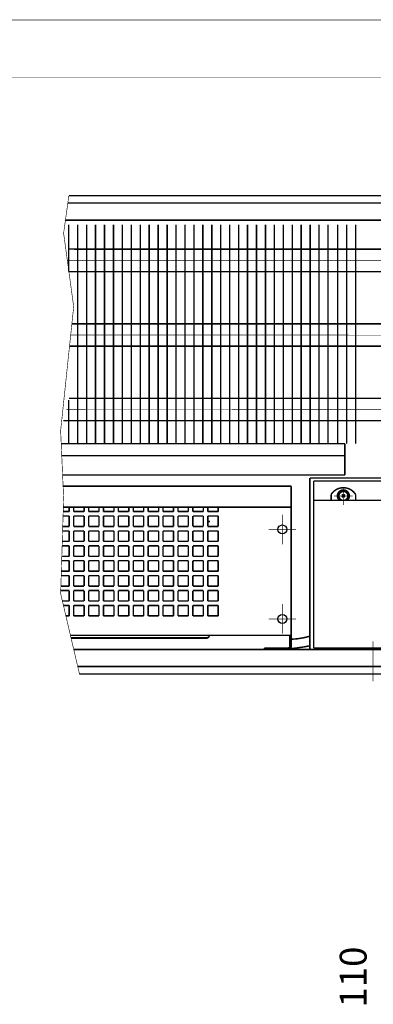
# Model space of a CAD drawing. Extents: x -30349 to -1105, y -28251 to -2139.
# Drawn here: x -24477 to -24358, y -24262 to -23931 of the extents above; entities that cross this region are included whole.
import ezdxf

# ---------------------------------------------------------------- set-up
doc = ezdxf.new("R2010")
doc.units = 0
doc.linetypes.add('CENTER2', pattern=[28.575, 19.05, -3.175, 3.175, -3.175])
doc.linetypes.add('gost6', pattern=[12, 8, -1.5, 1, -1.5])
doc.layers.add('Контур', color=7, linetype='CONTINUOUS', lineweight=30)
doc.layers.add('Осевая', color=5, linetype='CENTER2', lineweight=13)
doc.styles.add('style1', font='times.ttf', dxfattribs={"oblique": 15})

msp = doc.modelspace()

# ---------------------------------------------------------------- linework, layer by layer
at = {"layer": 'Контур', "elevation": 0.25, "flags": 128}
for points, const_width in [([(-24665.158, -23931.301), (-23883.315, -23931.301)], 0.2), ([(-24665.158, -23950.71), (-23883.315, -23950.71)], 0.2), ([(-24460.223, -23990.21), (-24461.983, -24002.835), (-24458.608, -24027.46), (-24462.983, -24069.085), (-24461.983, -24091.71), (-24462.983, -24123.71), (-24456.662, -24150.71)], 0.2), ([(-24460.223, -23990.21), (-24270.358, -23990.21)], 0.5), ([(-24460.572, -23992.71), (-24270.358, -23992.71)], 0.5), ([(-24461.373, -23998.46), (-24300.677, -23998.46)], 0.5), ([(-24462.79, -24073.46), (-24367.608, -24073.46)], 0.5), ([(-24367.608, -24083.96), (-24367.608, -24073.46)], 0.5), ([(-24462.613, -24077.46), (-24367.608, -24077.46)], 0.5), ([(-24462.325, -24083.96), (-24367.608, -24083.96)], 0.5), ([(-24379.358, -24084.96), (-24321.858, -24084.96)], 0.5), ([(-24379.358, -24084.96), (-24379.358, -24142.46)], 0.5), ([(-24323.108, -24085.96), (-24378.108, -24085.96)], 0.5), ([(-24378.108, -24085.96), (-24378.108, -24141.96)], 0.5), ([(-24462.16, -24087.711), (-24385.608, -24087.711)], 0.5), ([(-24385.608, -24087.711), (-24385.608, -24137.711)], 0.5), ([(-24323.108, -24092.46), (-24378.108, -24092.46)], 0.5), ([(-24372.233, -24090.509), (-24372.233, -24092.46)], 0.5), ([(-24369.941, -24091.761), (-24369.61, -24092.46)], 0.5), ([(-24368.61, -24090.462), (-24367.606, -24091.457)], 0.5), ([(-24367.61, -24090.457), (-24368.606, -24091.462)], 0.5), ([(-24366.285, -24091.783), (-24366.616, -24092.46)], 0.5), ([(-24363.983, -24090.509), (-24363.983, -24092.46)], 0.5), ([(-24460.108, -24096.211), (-24462.124, -24096.211)], 0.5), ([(-24462.077, -24094.711), (-24385.608, -24094.711)], 0.5), ([(-24460.108, -24094.711), (-24460.108, -24096.211)], 0.5), ([(-24458.608, -24096.211), (-24458.608, -24094.711)], 0.5), ([(-24455.108, -24096.211), (-24458.608, -24096.211)], 0.5), ([(-24455.108, -24094.711), (-24455.108, -24096.211)], 0.5), ([(-24453.608, -24096.211), (-24453.608, -24094.711)], 0.5), ([(-24453.608, -24096.211), (-24453.608, -24094.711)], 0.5), ([(-24450.108, -24096.211), (-24453.608, -24096.211)], 0.5), ([(-24450.108, -24096.211), (-24453.608, -24096.211)], 0.5), ([(-24450.108, -24094.711), (-24450.108, -24096.211)], 0.5), ([(-24450.108, -24094.711), (-24450.108, -24096.211)], 0.5), ([(-24448.608, -24096.211), (-24448.608, -24094.711)], 0.5), ([(-24445.108, -24096.211), (-24448.608, -24096.211)], 0.5), ([(-24445.108, -24094.711), (-24445.108, -24096.211)], 0.5), ([(-24443.608, -24096.211), (-24443.608, -24094.711)], 0.5), ([(-24440.108, -24096.211), (-24443.608, -24096.211)], 0.5), ([(-24440.108, -24094.711), (-24440.108, -24096.211)], 0.5), ([(-24438.608, -24096.211), (-24438.608, -24094.711)], 0.5), ([(-24435.108, -24096.211), (-24438.608, -24096.211)], 0.5), ([(-24435.108, -24094.711), (-24435.108, -24096.211)], 0.5), ([(-24433.608, -24096.211), (-24433.608, -24094.711)], 0.5), ([(-24430.108, -24096.211), (-24433.608, -24096.211)], 0.5), ([(-24430.108, -24094.711), (-24430.108, -24096.211)], 0.5), ([(-24428.608, -24096.211), (-24428.608, -24094.711)], 0.5), ([(-24425.108, -24096.211), (-24428.608, -24096.211)], 0.5), ([(-24425.108, -24094.711), (-24425.108, -24096.211)], 0.5), ([(-24423.608, -24096.211), (-24423.608, -24094.711)], 0.5), ([(-24420.108, -24096.211), (-24423.608, -24096.211)], 0.5), ([(-24420.108, -24094.711), (-24420.108, -24096.211)], 0.5), ([(-24418.608, -24096.211), (-24418.608, -24094.711)], 0.5), ([(-24415.108, -24096.211), (-24418.608, -24096.211)], 0.5), ([(-24415.108, -24094.711), (-24415.108, -24096.211)], 0.5), ([(-24413.608, -24096.211), (-24413.608, -24094.711)], 0.5), ([(-24410.108, -24096.211), (-24413.608, -24096.211)], 0.5), ([(-24410.108, -24094.711), (-24410.108, -24096.211)], 0.5), ([(-24462.17, -24097.711), (-24460.108, -24097.711)], 0.5), ([(-24460.108, -24097.711), (-24460.108, -24101.211)], 0.5), ([(-24458.608, -24097.711), (-24455.108, -24097.711)], 0.5), ([(-24458.608, -24101.211), (-24458.608, -24097.711)], 0.5), ([(-24455.108, -24097.711), (-24455.108, -24101.211)], 0.5), ([(-24453.608, -24101.211), (-24453.608, -24097.711)], 0.5), ([(-24453.608, -24101.211), (-24453.608, -24097.711)], 0.5), ([(-24453.608, -24097.711), (-24450.108, -24097.711)], 0.5), ([(-24453.608, -24097.711), (-24450.108, -24097.711)], 0.5), ([(-24450.108, -24097.711), (-24450.108, -24101.211)], 0.5), ([(-24450.108, -24097.711), (-24450.108, -24101.211)], 0.5), ([(-24448.608, -24097.711), (-24445.108, -24097.711)], 0.5), ([(-24448.608, -24101.211), (-24448.608, -24097.711)], 0.5), ([(-24445.108, -24097.711), (-24445.108, -24101.211)], 0.5), ([(-24443.608, -24101.211), (-24443.608, -24097.711)], 0.5), ([(-24443.608, -24097.711), (-24440.108, -24097.711)], 0.5), ([(-24440.108, -24097.711), (-24440.108, -24101.211)], 0.5), ([(-24438.608, -24101.211), (-24438.608, -24097.711)], 0.5), ([(-24438.608, -24097.711), (-24435.108, -24097.711)], 0.5), ([(-24435.108, -24097.711), (-24435.108, -24101.211)], 0.5), ([(-24433.608, -24097.711), (-24430.108, -24097.711)], 0.5), ([(-24433.608, -24101.211), (-24433.608, -24097.711)], 0.5), ([(-24430.108, -24097.711), (-24430.108, -24101.211)], 0.5), ([(-24428.608, -24101.211), (-24428.608, -24097.711)], 0.5), ([(-24428.608, -24097.711), (-24425.108, -24097.711)], 0.5), ([(-24425.108, -24097.711), (-24425.108, -24101.211)], 0.5), ([(-24423.608, -24097.711), (-24420.108, -24097.711)], 0.5), ([(-24423.608, -24101.211), (-24423.608, -24097.711)], 0.5), ([(-24420.108, -24097.711), (-24420.108, -24101.211)], 0.5), ([(-24418.608, -24101.211), (-24418.608, -24097.711)], 0.5), ([(-24418.608, -24097.711), (-24415.108, -24097.711)], 0.5), ([(-24415.108, -24097.711), (-24415.108, -24101.211)], 0.5), ([(-24413.608, -24097.711), (-24410.108, -24097.711)], 0.5), ([(-24413.608, -24101.211), (-24413.608, -24097.711)], 0.5), ([(-24413.108, -24099.8), (-24413.108, -24099.211)], 0.5), ([(-24410.108, -24097.711), (-24410.108, -24101.211)], 0.5), ([(-24385.608, -24098.459), (-24385.608, -24138.909)], 0.5), ([(-24462.327, -24102.711), (-24460.108, -24102.711)], 0.5), ([(-24460.108, -24101.211), (-24462.28, -24101.211)], 0.5), ([(-24460.108, -24102.711), (-24460.108, -24106.211)], 0.5), ([(-24455.108, -24101.211), (-24458.608, -24101.211)], 0.5), ([(-24458.608, -24102.711), (-24455.108, -24102.711)], 0.5), ([(-24458.608, -24106.211), (-24458.608, -24102.711)], 0.5), ([(-24455.108, -24102.711), (-24455.108, -24106.211)], 0.5), ([(-24450.108, -24101.211), (-24453.608, -24101.211)], 0.5), ([(-24450.108, -24101.211), (-24453.608, -24101.211)], 0.5), ([(-24453.608, -24102.711), (-24450.108, -24102.711)], 0.5), ([(-24453.608, -24102.711), (-24450.108, -24102.711)], 0.5), ([(-24453.608, -24106.211), (-24453.608, -24102.711)], 0.5), ([(-24453.608, -24106.211), (-24453.608, -24102.711)], 0.5), ([(-24450.108, -24102.711), (-24450.108, -24106.211)], 0.5), ([(-24450.108, -24102.711), (-24450.108, -24106.211)], 0.5), ([(-24445.108, -24101.211), (-24448.608, -24101.211)], 0.5), ([(-24448.608, -24102.711), (-24445.108, -24102.711)], 0.5), ([(-24448.608, -24106.211), (-24448.608, -24102.711)], 0.5), ([(-24445.108, -24102.711), (-24445.108, -24106.211)], 0.5), ([(-24440.108, -24101.211), (-24443.608, -24101.211)], 0.5), ([(-24443.608, -24106.211), (-24443.608, -24102.711)], 0.5), ([(-24443.608, -24102.711), (-24440.108, -24102.711)], 0.5), ([(-24440.108, -24102.711), (-24440.108, -24106.211)], 0.5), ([(-24435.108, -24101.211), (-24438.608, -24101.211)], 0.5), ([(-24438.608, -24106.211), (-24438.608, -24102.711)], 0.5), ([(-24438.608, -24102.711), (-24435.108, -24102.711)], 0.5), ([(-24435.108, -24102.711), (-24435.108, -24106.211)], 0.5), ([(-24430.108, -24101.211), (-24433.608, -24101.211)], 0.5), ([(-24433.608, -24102.711), (-24430.108, -24102.711)], 0.5), ([(-24433.608, -24106.211), (-24433.608, -24102.711)], 0.5), ([(-24430.108, -24102.711), (-24430.108, -24106.211)], 0.5), ([(-24425.108, -24101.211), (-24428.608, -24101.211)], 0.5), ([(-24428.608, -24102.711), (-24425.108, -24102.711)], 0.5), ([(-24428.608, -24106.211), (-24428.608, -24102.711)], 0.5), ([(-24425.108, -24102.711), (-24425.108, -24106.211)], 0.5), ([(-24420.108, -24101.211), (-24423.608, -24101.211)], 0.5), ([(-24423.608, -24102.711), (-24420.108, -24102.711)], 0.5), ([(-24423.608, -24106.211), (-24423.608, -24102.711)], 0.5), ([(-24420.108, -24102.711), (-24420.108, -24106.211)], 0.5), ([(-24415.108, -24101.211), (-24418.608, -24101.211)], 0.5), ([(-24418.608, -24106.211), (-24418.608, -24102.711)], 0.5), ([(-24418.608, -24102.711), (-24415.108, -24102.711)], 0.5), ([(-24415.108, -24102.711), (-24415.108, -24106.211)], 0.5), ([(-24410.108, -24101.211), (-24413.608, -24101.211)], 0.5), ([(-24413.608, -24102.711), (-24410.108, -24102.711)], 0.5), ([(-24413.608, -24106.211), (-24413.608, -24102.711)], 0.5), ([(-24410.108, -24102.711), (-24410.108, -24106.211)], 0.5), ([(-24462.483, -24107.711), (-24460.108, -24107.711)], 0.5), ([(-24460.108, -24106.211), (-24462.436, -24106.211)], 0.5), ([(-24460.108, -24107.711), (-24460.108, -24111.211)], 0.5), ([(-24455.108, -24106.211), (-24458.608, -24106.211)], 0.5), ([(-24458.608, -24107.711), (-24455.108, -24107.711)], 0.5), ([(-24458.608, -24111.211), (-24458.608, -24107.711)], 0.5), ([(-24455.108, -24107.711), (-24455.108, -24111.211)], 0.5), ([(-24450.108, -24106.211), (-24453.608, -24106.211)], 0.5), ([(-24450.108, -24106.211), (-24453.608, -24106.211)], 0.5), ([(-24453.608, -24111.211), (-24453.608, -24107.711)], 0.5), ([(-24453.608, -24111.211), (-24453.608, -24107.711)], 0.5), ([(-24453.608, -24107.711), (-24450.108, -24107.711)], 0.5), ([(-24453.608, -24107.711), (-24450.108, -24107.711)], 0.5), ([(-24450.108, -24107.711), (-24450.108, -24111.211)], 0.5), ([(-24450.108, -24107.711), (-24450.108, -24111.211)], 0.5), ([(-24445.108, -24106.211), (-24448.608, -24106.211)], 0.5), ([(-24448.608, -24107.711), (-24445.108, -24107.711)], 0.5), ([(-24448.608, -24111.211), (-24448.608, -24107.711)], 0.5), ([(-24445.108, -24107.711), (-24445.108, -24111.211)], 0.5), ([(-24440.108, -24106.211), (-24443.608, -24106.211)], 0.5), ([(-24443.608, -24111.211), (-24443.608, -24107.711)], 0.5), ([(-24443.608, -24107.711), (-24440.108, -24107.711)], 0.5), ([(-24440.108, -24107.711), (-24440.108, -24111.211)], 0.5), ([(-24435.108, -24106.211), (-24438.608, -24106.211)], 0.5), ([(-24438.608, -24111.211), (-24438.608, -24107.711)], 0.5), ([(-24438.608, -24107.711), (-24435.108, -24107.711)], 0.5), ([(-24435.108, -24107.711), (-24435.108, -24111.211)], 0.5), ([(-24430.108, -24106.211), (-24433.608, -24106.211)], 0.5), ([(-24433.608, -24107.711), (-24430.108, -24107.711)], 0.5), ([(-24433.608, -24111.211), (-24433.608, -24107.711)], 0.5), ([(-24430.108, -24107.711), (-24430.108, -24111.211)], 0.5), ([(-24425.108, -24106.211), (-24428.608, -24106.211)], 0.5), ([(-24428.608, -24111.211), (-24428.608, -24107.711)], 0.5), ([(-24428.608, -24107.711), (-24425.108, -24107.711)], 0.5), ([(-24425.108, -24107.711), (-24425.108, -24111.211)], 0.5), ([(-24420.108, -24106.211), (-24423.608, -24106.211)], 0.5), ([(-24423.608, -24107.711), (-24420.108, -24107.711)], 0.5), ([(-24423.608, -24111.211), (-24423.608, -24107.711)], 0.5), ([(-24420.108, -24107.711), (-24420.108, -24111.211)], 0.5), ([(-24415.108, -24106.211), (-24418.608, -24106.211)], 0.5), ([(-24418.608, -24111.211), (-24418.608, -24107.711)], 0.5), ([(-24418.608, -24107.711), (-24415.108, -24107.711)], 0.5), ([(-24415.108, -24107.711), (-24415.108, -24111.211)], 0.5), ([(-24410.108, -24106.211), (-24413.608, -24106.211)], 0.5), ([(-24413.608, -24107.711), (-24410.108, -24107.711)], 0.5), ([(-24413.608, -24111.211), (-24413.608, -24107.711)], 0.5), ([(-24410.108, -24107.711), (-24410.108, -24111.211)], 0.5), ([(-24462.639, -24112.711), (-24460.108, -24112.711)], 0.5), ([(-24460.108, -24111.211), (-24462.592, -24111.211)], 0.5), ([(-24460.108, -24112.711), (-24460.108, -24116.211)], 0.5), ([(-24455.108, -24111.211), (-24458.608, -24111.211)], 0.5), ([(-24458.608, -24112.711), (-24455.108, -24112.711)], 0.5), ([(-24458.608, -24116.211), (-24458.608, -24112.711)], 0.5), ([(-24455.108, -24112.711), (-24455.108, -24116.211)], 0.5), ([(-24450.108, -24111.211), (-24453.608, -24111.211)], 0.5), ([(-24450.108, -24111.211), (-24453.608, -24111.211)], 0.5), ([(-24453.608, -24116.211), (-24453.608, -24112.711)], 0.5), ([(-24453.608, -24116.211), (-24453.608, -24112.711)], 0.5), ([(-24453.608, -24112.711), (-24450.108, -24112.711)], 0.5), ([(-24453.608, -24112.711), (-24450.108, -24112.711)], 0.5), ([(-24450.108, -24112.711), (-24450.108, -24116.211)], 0.5), ([(-24450.108, -24112.711), (-24450.108, -24116.211)], 0.5), ([(-24445.108, -24111.211), (-24448.608, -24111.211)], 0.5), ([(-24448.608, -24112.711), (-24445.108, -24112.711)], 0.5), ([(-24448.608, -24116.211), (-24448.608, -24112.711)], 0.5), ([(-24445.108, -24112.711), (-24445.108, -24116.211)], 0.5), ([(-24440.108, -24111.211), (-24443.608, -24111.211)], 0.5), ([(-24443.608, -24116.211), (-24443.608, -24112.711)], 0.5), ([(-24443.608, -24112.711), (-24440.108, -24112.711)], 0.5), ([(-24440.108, -24112.711), (-24440.108, -24116.211)], 0.5), ([(-24435.108, -24111.211), (-24438.608, -24111.211)], 0.5), ([(-24438.608, -24116.211), (-24438.608, -24112.711)], 0.5), ([(-24438.608, -24112.711), (-24435.108, -24112.711)], 0.5), ([(-24435.108, -24112.711), (-24435.108, -24116.211)], 0.5), ([(-24430.108, -24111.211), (-24433.608, -24111.211)], 0.5), ([(-24433.608, -24116.211), (-24433.608, -24112.711)], 0.5), ([(-24433.608, -24112.711), (-24430.108, -24112.711)], 0.5), ([(-24430.108, -24112.711), (-24430.108, -24116.211)], 0.5), ([(-24425.108, -24111.211), (-24428.608, -24111.211)], 0.5), ([(-24428.608, -24116.211), (-24428.608, -24112.711)], 0.5), ([(-24428.608, -24112.711), (-24425.108, -24112.711)], 0.5), ([(-24425.108, -24112.711), (-24425.108, -24116.211)], 0.5), ([(-24420.108, -24111.211), (-24423.608, -24111.211)], 0.5), ([(-24423.608, -24112.711), (-24420.108, -24112.711)], 0.5), ([(-24423.608, -24116.211), (-24423.608, -24112.711)], 0.5), ([(-24420.108, -24112.711), (-24420.108, -24116.211)], 0.5), ([(-24415.108, -24111.211), (-24418.608, -24111.211)], 0.5), ([(-24418.608, -24116.211), (-24418.608, -24112.711)], 0.5), ([(-24418.608, -24112.711), (-24415.108, -24112.711)], 0.5), ([(-24415.108, -24112.711), (-24415.108, -24116.211)], 0.5), ([(-24410.108, -24111.211), (-24413.608, -24111.211)], 0.5), ([(-24413.608, -24112.711), (-24410.108, -24112.711)], 0.5), ([(-24413.608, -24116.211), (-24413.608, -24112.711)], 0.5), ([(-24410.108, -24112.711), (-24410.108, -24116.211)], 0.5), ([(-24462.795, -24117.711), (-24460.108, -24117.711)], 0.5), ([(-24460.108, -24116.211), (-24462.749, -24116.211)], 0.5), ([(-24460.108, -24117.711), (-24460.108, -24121.211)], 0.5), ([(-24455.108, -24116.211), (-24458.608, -24116.211)], 0.5), ([(-24458.608, -24117.711), (-24455.108, -24117.711)], 0.5), ([(-24458.608, -24121.211), (-24458.608, -24117.711)], 0.5), ([(-24455.108, -24117.711), (-24455.108, -24121.211)], 0.5), ([(-24450.108, -24116.211), (-24453.608, -24116.211)], 0.5), ([(-24450.108, -24116.211), (-24453.608, -24116.211)], 0.5), ([(-24453.608, -24121.211), (-24453.608, -24117.711)], 0.5), ([(-24453.608, -24121.211), (-24453.608, -24117.711)], 0.5), ([(-24453.608, -24117.711), (-24450.108, -24117.711)], 0.5), ([(-24453.608, -24117.711), (-24450.108, -24117.711)], 0.5), ([(-24450.108, -24117.711), (-24450.108, -24121.211)], 0.5), ([(-24450.108, -24117.711), (-24450.108, -24121.211)], 0.5), ([(-24445.108, -24116.211), (-24448.608, -24116.211)], 0.5), ([(-24448.608, -24117.711), (-24445.108, -24117.711)], 0.5), ([(-24448.608, -24121.211), (-24448.608, -24117.711)], 0.5), ([(-24445.108, -24117.711), (-24445.108, -24121.211)], 0.5), ([(-24440.108, -24116.211), (-24443.608, -24116.211)], 0.5), ([(-24443.608, -24121.211), (-24443.608, -24117.711)], 0.5), ([(-24443.608, -24117.711), (-24440.108, -24117.711)], 0.5), ([(-24440.108, -24117.711), (-24440.108, -24121.211)], 0.5), ([(-24435.108, -24116.211), (-24438.608, -24116.211)], 0.5), ([(-24438.608, -24121.211), (-24438.608, -24117.711)], 0.5), ([(-24438.608, -24117.711), (-24435.108, -24117.711)], 0.5), ([(-24435.108, -24117.711), (-24435.108, -24121.211)], 0.5), ([(-24430.108, -24116.211), (-24433.608, -24116.211)], 0.5), ([(-24433.608, -24121.211), (-24433.608, -24117.711)], 0.5), ([(-24433.608, -24117.711), (-24430.108, -24117.711)], 0.5), ([(-24430.108, -24117.711), (-24430.108, -24121.211)], 0.5), ([(-24425.108, -24116.211), (-24428.608, -24116.211)], 0.5), ([(-24428.608, -24121.211), (-24428.608, -24117.711)], 0.5), ([(-24428.608, -24117.711), (-24425.108, -24117.711)], 0.5), ([(-24425.108, -24117.711), (-24425.108, -24121.211)], 0.5), ([(-24420.108, -24116.211), (-24423.608, -24116.211)], 0.5), ([(-24423.608, -24117.711), (-24420.108, -24117.711)], 0.5), ([(-24423.608, -24121.211), (-24423.608, -24117.711)], 0.5), ([(-24420.108, -24117.711), (-24420.108, -24121.211)], 0.5), ([(-24415.108, -24116.211), (-24418.608, -24116.211)], 0.5), ([(-24418.608, -24121.211), (-24418.608, -24117.711)], 0.5), ([(-24418.608, -24117.711), (-24415.108, -24117.711)], 0.5), ([(-24415.108, -24117.711), (-24415.108, -24121.211)], 0.5), ([(-24410.108, -24116.211), (-24413.608, -24116.211)], 0.5), ([(-24413.608, -24117.711), (-24410.108, -24117.711)], 0.5), ([(-24413.608, -24121.211), (-24413.608, -24117.711)], 0.5), ([(-24410.108, -24117.711), (-24410.108, -24121.211)], 0.5), ([(-24462.952, -24122.711), (-24460.108, -24122.711)], 0.5), ([(-24460.108, -24121.211), (-24462.905, -24121.211)], 0.5), ([(-24460.108, -24122.711), (-24460.108, -24126.211)], 0.5), ([(-24455.108, -24121.211), (-24458.608, -24121.211)], 0.5), ([(-24458.608, -24122.711), (-24455.108, -24122.711)], 0.5), ([(-24458.608, -24126.211), (-24458.608, -24122.711)], 0.5), ([(-24455.108, -24122.711), (-24455.108, -24126.211)], 0.5), ([(-24450.108, -24121.211), (-24453.608, -24121.211)], 0.5), ([(-24450.108, -24121.211), (-24453.608, -24121.211)], 0.5), ([(-24453.608, -24126.211), (-24453.608, -24122.711)], 0.5), ([(-24453.608, -24126.211), (-24453.608, -24122.711)], 0.5), ([(-24453.608, -24122.711), (-24450.108, -24122.711)], 0.5), ([(-24453.608, -24122.711), (-24450.108, -24122.711)], 0.5), ([(-24450.108, -24122.711), (-24450.108, -24126.211)], 0.5), ([(-24450.108, -24122.711), (-24450.108, -24126.211)], 0.5), ([(-24445.108, -24121.211), (-24448.608, -24121.211)], 0.5), ([(-24448.608, -24122.711), (-24445.108, -24122.711)], 0.5), ([(-24448.608, -24126.211), (-24448.608, -24122.711)], 0.5), ([(-24445.108, -24122.711), (-24445.108, -24126.211)], 0.5), ([(-24440.108, -24121.211), (-24443.608, -24121.211)], 0.5), ([(-24443.608, -24126.211), (-24443.608, -24122.711)], 0.5), ([(-24443.608, -24122.711), (-24440.108, -24122.711)], 0.5), ([(-24440.108, -24122.711), (-24440.108, -24126.211)], 0.5), ([(-24435.108, -24121.211), (-24438.608, -24121.211)], 0.5), ([(-24438.608, -24126.211), (-24438.608, -24122.711)], 0.5), ([(-24438.608, -24122.711), (-24435.108, -24122.711)], 0.5), ([(-24435.108, -24122.711), (-24435.108, -24126.211)], 0.5), ([(-24430.108, -24121.211), (-24433.608, -24121.211)], 0.5), ([(-24433.608, -24122.711), (-24430.108, -24122.711)], 0.5), ([(-24433.608, -24126.211), (-24433.608, -24122.711)], 0.5), ([(-24430.108, -24122.711), (-24430.108, -24126.211)], 0.5), ([(-24425.108, -24121.211), (-24428.608, -24121.211)], 0.5), ([(-24428.608, -24126.211), (-24428.608, -24122.711)], 0.5), ([(-24428.608, -24122.711), (-24425.108, -24122.711)], 0.5), ([(-24425.108, -24122.711), (-24425.108, -24126.211)], 0.5), ([(-24420.108, -24121.211), (-24423.608, -24121.211)], 0.5), ([(-24423.608, -24122.711), (-24420.108, -24122.711)], 0.5), ([(-24423.608, -24126.211), (-24423.608, -24122.711)], 0.5), ([(-24420.108, -24122.711), (-24420.108, -24126.211)], 0.5), ([(-24415.108, -24121.211), (-24418.608, -24121.211)], 0.5), ([(-24418.608, -24126.211), (-24418.608, -24122.711)], 0.5), ([(-24418.608, -24122.711), (-24415.108, -24122.711)], 0.5), ([(-24415.108, -24122.711), (-24415.108, -24126.211)], 0.5), ([(-24410.108, -24121.211), (-24413.608, -24121.211)], 0.5), ([(-24413.608, -24122.711), (-24410.108, -24122.711)], 0.5), ([(-24413.608, -24126.211), (-24413.608, -24122.711)], 0.5), ([(-24410.108, -24122.711), (-24410.108, -24126.211)], 0.5), ([(-24460.108, -24126.211), (-24462.397, -24126.211)], 0.5), ([(-24462.046, -24127.711), (-24460.108, -24127.711)], 0.5), ([(-24462.046, -24127.711), (-24460.108, -24127.711)], 0.5), ([(-24460.108, -24127.711), (-24460.108, -24131.211)], 0.5), ([(-24460.108, -24127.711), (-24460.108, -24131.211)], 0.5), ([(-24455.108, -24126.211), (-24458.608, -24126.211)], 0.5), ([(-24458.608, -24127.711), (-24455.108, -24127.711)], 0.5), ([(-24458.608, -24127.711), (-24455.108, -24127.711)], 0.5), ([(-24458.608, -24131.211), (-24458.608, -24127.711)], 0.5), ([(-24458.608, -24131.211), (-24458.608, -24127.711)], 0.5), ([(-24455.108, -24127.711), (-24455.108, -24131.211)], 0.5), ([(-24455.108, -24127.711), (-24455.108, -24131.211)], 0.5), ([(-24450.108, -24126.211), (-24453.608, -24126.211)], 0.5), ([(-24450.108, -24126.211), (-24453.608, -24126.211)], 0.5), ([(-24453.608, -24127.711), (-24450.108, -24127.711)], 0.5), ([(-24453.608, -24127.711), (-24450.108, -24127.711)], 0.5), ([(-24453.608, -24127.711), (-24450.108, -24127.711)], 0.5), ([(-24453.608, -24127.711), (-24450.108, -24127.711)], 0.5), ([(-24453.608, -24131.211), (-24453.608, -24127.711)], 0.5), ([(-24453.608, -24131.211), (-24453.608, -24127.711)], 0.5), ([(-24453.608, -24131.211), (-24453.608, -24127.711)], 0.5), ([(-24453.608, -24131.211), (-24453.608, -24127.711)], 0.5), ([(-24450.108, -24127.711), (-24450.108, -24131.211)], 0.5), ([(-24450.108, -24127.711), (-24450.108, -24131.211)], 0.5), ([(-24450.108, -24127.711), (-24450.108, -24131.211)], 0.5), ([(-24450.108, -24127.711), (-24450.108, -24131.211)], 0.5), ([(-24445.108, -24126.211), (-24448.608, -24126.211)], 0.5), ([(-24448.608, -24127.711), (-24445.108, -24127.711)], 0.5), ([(-24448.608, -24127.711), (-24445.108, -24127.711)], 0.5), ([(-24448.608, -24131.211), (-24448.608, -24127.711)], 0.5), ([(-24445.108, -24127.711), (-24445.108, -24131.211)], 0.5), ([(-24445.108, -24127.711), (-24445.108, -24131.211)], 0.5), ([(-24440.108, -24126.211), (-24443.608, -24126.211)], 0.5), ([(-24443.608, -24131.211), (-24443.608, -24127.711)], 0.5), ([(-24443.608, -24131.211), (-24443.608, -24127.711)], 0.5), ([(-24443.608, -24127.711), (-24440.108, -24127.711)], 0.5), ([(-24443.608, -24127.711), (-24440.108, -24127.711)], 0.5), ([(-24440.108, -24127.711), (-24440.108, -24131.211)], 0.5), ([(-24440.108, -24127.711), (-24440.108, -24131.211)], 0.5), ([(-24435.108, -24126.211), (-24438.608, -24126.211)], 0.5), ([(-24438.608, -24131.211), (-24438.608, -24127.711)], 0.5), ([(-24438.608, -24131.211), (-24438.608, -24127.711)], 0.5), ([(-24438.608, -24127.711), (-24435.108, -24127.711)], 0.5), ([(-24438.608, -24127.711), (-24435.108, -24127.711)], 0.5), ([(-24435.108, -24127.711), (-24435.108, -24131.211)], 0.5), ([(-24435.108, -24127.711), (-24435.108, -24131.211)], 0.5), ([(-24430.108, -24126.211), (-24433.608, -24126.211)], 0.5), ([(-24433.608, -24127.711), (-24430.108, -24127.711)], 0.5), ([(-24433.608, -24127.711), (-24430.108, -24127.711)], 0.5), ([(-24433.608, -24131.211), (-24433.608, -24127.711)], 0.5), ([(-24433.608, -24131.211), (-24433.608, -24127.711)], 0.5), ([(-24430.108, -24127.711), (-24430.108, -24131.211)], 0.5), ([(-24430.108, -24127.711), (-24430.108, -24131.211)], 0.5), ([(-24425.108, -24126.211), (-24428.608, -24126.211)], 0.5), ([(-24428.608, -24127.711), (-24425.108, -24127.711)], 0.5), ([(-24428.608, -24127.711), (-24425.108, -24127.711)], 0.5), ([(-24428.608, -24131.211), (-24428.608, -24127.711)], 0.5), ([(-24428.608, -24131.211), (-24428.608, -24127.711)], 0.5), ([(-24425.108, -24127.711), (-24425.108, -24131.211)], 0.5), ([(-24425.108, -24127.711), (-24425.108, -24131.211)], 0.5), ([(-24420.108, -24126.211), (-24423.608, -24126.211)], 0.5), ([(-24423.608, -24127.711), (-24420.108, -24127.711)], 0.5), ([(-24423.608, -24127.711), (-24420.108, -24127.711)], 0.5), ([(-24423.608, -24131.211), (-24423.608, -24127.711)], 0.5), ([(-24423.608, -24131.211), (-24423.608, -24127.711)], 0.5), ([(-24420.108, -24127.711), (-24420.108, -24131.211)], 0.5), ([(-24420.108, -24127.711), (-24420.108, -24131.211)], 0.5), ([(-24415.108, -24126.211), (-24418.608, -24126.211)], 0.5), ([(-24418.608, -24131.211), (-24418.608, -24127.711)], 0.5), ([(-24418.608, -24131.211), (-24418.608, -24127.711)], 0.5), ([(-24418.608, -24127.711), (-24415.108, -24127.711)], 0.5), ([(-24418.608, -24127.711), (-24415.108, -24127.711)], 0.5), ([(-24415.108, -24127.711), (-24415.108, -24131.211)], 0.5), ([(-24415.108, -24127.711), (-24415.108, -24131.211)], 0.5), ([(-24410.108, -24126.211), (-24413.608, -24126.211)], 0.5), ([(-24413.608, -24127.711), (-24410.108, -24127.711)], 0.5), ([(-24413.608, -24127.711), (-24410.108, -24127.711)], 0.5), ([(-24413.608, -24131.211), (-24413.608, -24127.711)], 0.5), ([(-24413.608, -24131.211), (-24413.608, -24127.711)], 0.5), ([(-24410.108, -24127.711), (-24410.108, -24131.211)], 0.5), ([(-24410.108, -24127.711), (-24410.108, -24131.211)], 0.5), ([(-24460.108, -24131.211), (-24461.227, -24131.211)], 0.5), ([(-24460.108, -24131.211), (-24461.227, -24131.211)], 0.5), ([(-24455.108, -24131.211), (-24458.608, -24131.211)], 0.5), ([(-24455.108, -24131.211), (-24458.608, -24131.211)], 0.5), ([(-24450.108, -24131.211), (-24453.608, -24131.211)], 0.5), ([(-24450.108, -24131.211), (-24453.608, -24131.211)], 0.5), ([(-24450.108, -24131.211), (-24453.608, -24131.211)], 0.5), ([(-24450.108, -24131.211), (-24453.608, -24131.211)], 0.5), ([(-24445.108, -24131.211), (-24448.608, -24131.211)], 0.5), ([(-24445.108, -24131.211), (-24448.608, -24131.211)], 0.5), ([(-24440.108, -24131.211), (-24443.608, -24131.211)], 0.5), ([(-24440.108, -24131.211), (-24443.608, -24131.211)], 0.5), ([(-24435.108, -24131.211), (-24438.608, -24131.211)], 0.5), ([(-24435.108, -24131.211), (-24438.608, -24131.211)], 0.5), ([(-24430.108, -24131.211), (-24433.608, -24131.211)], 0.5), ([(-24430.108, -24131.211), (-24433.608, -24131.211)], 0.5), ([(-24425.108, -24131.211), (-24428.608, -24131.211)], 0.5), ([(-24425.108, -24131.211), (-24428.608, -24131.211)], 0.5), ([(-24420.108, -24131.211), (-24423.608, -24131.211)], 0.5), ([(-24420.108, -24131.211), (-24423.608, -24131.211)], 0.5), ([(-24415.108, -24131.211), (-24418.608, -24131.211)], 0.5), ([(-24415.108, -24131.211), (-24418.608, -24131.211)], 0.5), ([(-24410.108, -24131.211), (-24413.608, -24131.211)], 0.5), ([(-24410.108, -24131.211), (-24413.608, -24131.211)], 0.5), ([(-24385.608, -24137.711), (-24459.705, -24137.711)], 0.5), ([(-24459.506, -24138.559), (-24414.108, -24138.559)], 0.5), ([(-24414.108, -24138.711), (-24459.471, -24138.711)], 0.5), ([(-24414.108, -24138.711), (-24414.108, -24138.559)], 0.5), ([(-24386.108, -24137.711), (-24386.108, -24141.46)], 0.5), ([(-24386.108, -24137.711), (-24386.108, -24141.46)], 0.5), ([(-24385.608, -24138.909), (-24385.608, -24141.46)], 0.5), ([(-24458.593, -24142.46), (-24296.376, -24142.46)], 0.5), ([(-24386.608, -24141.96), (-24394.608, -24141.96)], 0.5), ([(-24394.608, -24142.46), (-24394.608, -24141.96)], 0.5), ([(-24323.108, -24141.96), (-24378.108, -24141.96)], 0.5), ([(-24457.247, -24148.21), (-24270.358, -24148.21)], 0.5), ([(-24456.662, -24150.71), (-24270.358, -24150.71)], 0.5)]:
    msp.add_lwpolyline(points, dxfattribs=dict(at, const_width=const_width))
at = {"layer": 'Контур', "const_width": 0.5, "flags": 128}
for points in [[(-24460.263, -23999.985), (-24460.263, -24015.72)], [(-24457.263, -23999.985), (-24457.263, -24073.46)], [(-24454.263, -23999.985), (-24454.263, -24073.46)], [(-24451.263, -23999.985), (-24451.263, -24073.46)], [(-24448.263, -23999.985), (-24448.263, -24073.46)], [(-24445.263, -23999.985), (-24445.263, -24073.46)], [(-24442.263, -23999.985), (-24442.263, -24073.46)], [(-24439.263, -23999.985), (-24439.263, -24073.46)], [(-24436.263, -23999.985), (-24436.263, -24073.46)], [(-24433.263, -23999.985), (-24433.263, -24073.46)], [(-24430.263, -23999.985), (-24430.263, -24073.46)], [(-24427.263, -23999.985), (-24427.263, -24073.46)], [(-24424.263, -23999.985), (-24424.263, -24073.46)], [(-24421.263, -23999.985), (-24421.263, -24073.46)], [(-24418.263, -23999.985), (-24418.263, -24073.46)], [(-24415.263, -23999.985), (-24415.263, -24073.46)], [(-24412.263, -23999.985), (-24412.263, -24073.46)], [(-24409.263, -23999.985), (-24409.263, -24073.46)], [(-24406.263, -23999.985), (-24406.263, -24073.46)], [(-24403.263, -23999.985), (-24403.263, -24073.46)], [(-24400.263, -23999.985), (-24400.263, -24073.46)], [(-24397.263, -23999.985), (-24397.263, -24073.46)], [(-24394.263, -23999.985), (-24394.263, -24073.46)], [(-24391.263, -23999.985), (-24391.263, -24073.46)], [(-24388.263, -23999.985), (-24388.263, -24073.46)], [(-24385.263, -23999.985), (-24385.263, -24073.46)], [(-24382.263, -23999.985), (-24382.263, -24073.46)], [(-24379.263, -23999.985), (-24379.263, -24073.46)], [(-24376.263, -23999.985), (-24376.263, -24073.46)], [(-24373.263, -23999.985), (-24373.263, -24073.46)], [(-24370.008, -23999.985), (-24370.008, -24073.46)], [(-24367.008, -23999.985), (-24367.008, -24073.46)], [(-24364.008, -23999.985), (-24364.008, -24073.46)], [(-24353.308, -24008.193), (-24460.262, -24008.156)], [(-24353.307, -24015.72), (-24460.263, -24015.72)], [(-24370.008, -24058.22), (-24370.008, -24026.976)], [(-24459.214, -24033.224), (-24352.805, -24033.224)], [(-24352.805, -24040.724), (-24460.002, -24040.724)], [(-24460.263, -24058.749), (-24460.263, -24073.46)], [(-24352.805, -24058.22), (-24460.124, -24058.22)], [(-24462.098, -24065.72), (-24352.805, -24065.72)]]:
    msp.add_lwpolyline(points, dxfattribs=at)
for points, elevation in [([(-24363.983, -24090.509, 0.5573678), (-24372.233, -24090.509)], 0.25), ([(-24366.785, -24092.46, 2.6457513), (-24369.431, -24092.46)], 0.25), ([(-24368.622, -24092.369, 119.5487731), (-24368.669, -24092.351)], 0.25), ([(-24414.108, -24138.559, 0.4102533), (-24413.108, -24137.711)], 0.25), ([(-24414.108, -24138.711, 0.4142136), (-24413.108, -24137.711)], 0.25), ([(-24385.608, -24139.043, 0.0676439), (-24379.132, -24137.96)], 37.432), ([(-24386.608, -24141.96, 0.4142136), (-24386.108, -24141.46)], 0.25), ([(-24386.608, -24141.96, 0.4142136), (-24386.108, -24141.46)], 0.25), ([(-24386.608, -24142.46, 0.4142136), (-24385.608, -24141.46)], 0.25), ([(-24385.966, -24142.226, 0.0242503), (-24379.132, -24141.21)], 37.432)]:
    msp.add_lwpolyline(points, format="xyb", dxfattribs=dict(at, elevation=elevation))
at = {"layer": 'Контур'}
for centre in [(-24388.608, -24102.211, 0.25), (-24388.608, -24132.211, 0.25)]:
    msp.add_circle(centre, 1.5, dxfattribs=at)
at = {"layer": 'Осевая', "color": 7, "linetype": 'gost6', "const_width": 0.2, "elevation": 0.25, "flags": 128}
for points in [[(-24460.732, -24011.96), (-24270.358, -24011.96)], [(-24368.108, -24088.21), (-24368.108, -24093.96)], [(-24371.218, -24090.96), (-24364.998, -24090.96)], [(-24388.608, -24107.211), (-24388.608, -24097.211)], [(-24383.983, -24102.211), (-24393.233, -24102.211)], [(-24388.608, -24137.211), (-24388.608, -24127.211)], [(-24383.983, -24132.211), (-24393.233, -24132.211)], [(-24358.175, -24153.21), (-24358.175, -24139.71)]]:
    msp.add_lwpolyline(points, dxfattribs=at)
at = {"layer": 'Осевая', "color": 7, "linetype": 'gost6', "const_width": 0.2, "flags": 128}
for points in [[(-24459.608, -24036.977), (-24348.805, -24037.03)], [(-24461.115, -24061.985), (-24348.805, -24061.931)]]:
    msp.add_lwpolyline(points, dxfattribs=at)

# ---------------------------------------------------------------- texts
at = {"layer": 'Контур', "insert": (-24364.819, -24252.369, 0.25), "char_height": 9, "attachment_point": 5, "rotation": 90, "style": 'style1'}
msp.add_mtext('\\A1;110', dxfattribs=at)

doc.saveas('drawing.dxf')
